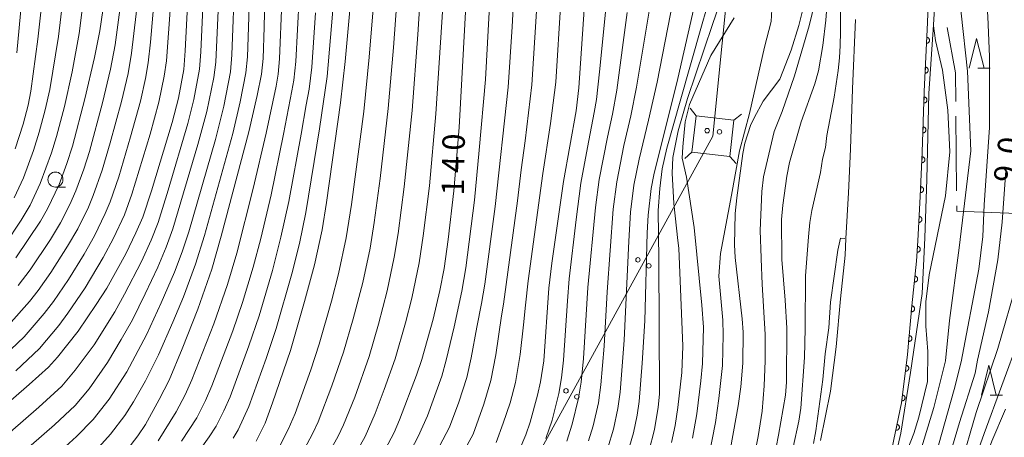
# Model space of a CAD drawing. Units: millimetres. Extents: x -72000 to -70000, y 27000 to 28501.
# Drawn here: x -71674 to -71509, y 27237 to 27306 of the extents above; entities that cross this region are included whole.
import ezdxf

# ---------------------------------------------------------------- set-up
doc = ezdxf.new("R2010")
doc.units = ezdxf.units.MM
for name, color, linetype, lineweight in [('110600_大字・町・丁目界', 7, 'Continuous', 20), ('210100_道路縁（街区線）', 7, 'Continuous', 15), ('423500_高塔', 7, 'Continuous', 15), ('426500_送電線', 7, 'Continuous', 9), ('611000_被覆(直)', 7, 'Continuous', 20), ('611012_被覆(下)', 7, 'Continuous', 9), ('633100_広葉樹林', 7, 'Continuous', 9), ('633200_針葉樹林', 7, 'Continuous', 9), ('710100_等高線（計曲線）', 7, 'Continuous', 20), ('710107_等高線（計曲線）（注記）', 7, 'Continuous', 20), ('710200_等高線（主曲線）', 7, 'Continuous', 9)]:
    doc.layers.add(name, color=color, linetype=linetype, lineweight=lineweight)
doc.styles.add('Style-WORKING', font='txt')

msp = doc.modelspace()

# ---------------------------------------------------------------- linework, layer by layer
at = {"layer": '110600_大字・町・丁目界'}
msp.add_line((-71517.175, 27277.814), (-71517.296, 27290.313), dxfattribs=at)
at = {"layer": '110600_大字・町・丁目界', "flags": 128}
for points in [[(-71517.321, 27292.813), (-71517.367, 27297.564), (-71518.753, 27305.188)], [(-71505.524, 27273.996), (-71517.142, 27274.44), (-71517.151, 27275.314)]]:
    msp.add_lwpolyline(points, dxfattribs=at)
at = {"layer": '210100_道路縁（街区線）', "linetype": 'Continuous', "flags": 128}
for points in [[(-71506.58, 27408.46), (-71509.94, 27394.01), (-71512.44, 27382.99), (-71514.03, 27375.11), (-71516.26, 27364.95), (-71517.89, 27355.57), (-71518.91, 27348.34), (-71519.97, 27340.17), (-71521.03, 27332.1), (-71521.44, 27321.62), (-71521.47, 27321.08), (-71522.07, 27306), (-71522.58, 27294.45), (-71522.92, 27284.33), (-71523.25, 27276.87), (-71523.67, 27269.5), (-71523.87, 27266.09), (-71524.66, 27258.62), (-71525.39, 27250.47), (-71526.4, 27242.37), (-71528.21, 27233.57)], [(-71539.95, 27236.06), (-71538.25, 27244.33), (-71537.33, 27251.76), (-71536.6, 27259.79), (-71535.83, 27267.06), (-71535.67, 27269.87), (-71535.23, 27277.48), (-71534.91, 27284.8), (-71534.57, 27294.92), (-71534.06, 27306.51)]]:
    msp.add_lwpolyline(points, dxfattribs=at)
at = {"layer": '423500_高塔', "flags": 128}
for points in [[(-71560.74, 27290.39), (-71561.73, 27291.65)], [(-71554.41, 27289.66), (-71560.74, 27290.39), (-71561.45, 27284.31), (-71555.12, 27283.58), (-71554.41, 27289.66)], [(-71554.41, 27289.66), (-71553.16, 27290.65)], [(-71561.45, 27284.31), (-71562.64, 27283.24)], [(-71555.12, 27283.58), (-71554.05, 27282.39)]]:
    msp.add_lwpolyline(points, dxfattribs=at)
at = {"layer": '426500_送電線', "flags": 128}
msp.add_lwpolyline([(-71514.75, 27773.36), (-71521.68, 27703.53), (-71535.15, 27559.22), (-71545.62, 27409.87), (-71557.93, 27286.99), (-71635.49, 27145.5), (-71687.98, 27050.27), (-71704.26, 27000)], dxfattribs=at)
at = {"layer": '426500_送電線'}
for centre in [(-71558.878, 27287.913), (-71556.819, 27287.702), (-71570.459, 27266.288), (-71568.646, 27265.288), (-71582.476, 27244.365), (-71580.663, 27243.366)]:
    msp.add_circle(centre, 0.375, dxfattribs=at)
at = {"layer": '611000_被覆(直)', "linetype": 'Continuous', "flags": 128}
msp.add_lwpolyline([(-71528.21, 27233.57), (-71526.4, 27242.37), (-71525.39, 27250.47), (-71524.66, 27258.62), (-71523.87, 27266.09), (-71523.67, 27269.5), (-71523.25, 27276.87), (-71522.92, 27284.33), (-71522.58, 27294.45), (-71522.07, 27306), (-71521.47, 27321.08), (-71521.44, 27321.62), (-71521.03, 27332.1), (-71519.97, 27340.17), (-71518.91, 27348.34), (-71517.89, 27355.57), (-71516.26, 27364.95), (-71514.03, 27375.11), (-71512.44, 27382.99), (-71509.94, 27394.01), (-71506.58, 27408.46)], dxfattribs=at)
for points in [[(-71522.179192, 27303.527115), (-71522.223305, 27302.528088), (-71522.17926, 27302.528145), (-71522.136037, 27302.532243), (-71522.093681, 27302.539381), (-71522.051148, 27302.550516), (-71522.010437, 27302.565735), (-71521.970593, 27302.583995), (-71521.932614, 27302.60534), (-71521.897456, 27302.630814), (-71521.863209, 27302.65833), (-71521.832782, 27302.690019), (-71521.804308, 27302.722795), (-71521.779698, 27302.758744), (-71521.757998, 27302.796824), (-71521.73925, 27302.836035), (-71521.724409, 27302.877421), (-71521.713566, 27302.918983), (-71521.705674, 27302.961676), (-71521.701735, 27303.005545), (-71521.701793, 27303.049591), (-71521.70589, 27303.092813), (-71521.713028, 27303.13517), (-71521.724163, 27303.177702), (-71521.739382, 27303.218413), (-71521.757642, 27303.258257), (-71521.778987, 27303.296236), (-71521.804461, 27303.331394), (-71521.831977, 27303.365641), (-71521.863666, 27303.396069), (-71521.896442, 27303.424542), (-71521.932391, 27303.449152), (-71521.970471, 27303.470853), (-71522.009682, 27303.489601), (-71522.051068, 27303.504441), (-71522.09263, 27303.515285), (-71522.135323, 27303.523176)], [(-71522.399757, 27298.531982), (-71522.443869, 27297.532956), (-71522.399824, 27297.533013), (-71522.356601, 27297.53711), (-71522.314245, 27297.544249), (-71522.271713, 27297.555383), (-71522.231002, 27297.570602), (-71522.191157, 27297.588862), (-71522.153179, 27297.610208), (-71522.118021, 27297.635682), (-71522.083774, 27297.663198), (-71522.053346, 27297.694886), (-71522.024873, 27297.727662), (-71522.000263, 27297.763611), (-71521.978562, 27297.801691), (-71521.959814, 27297.840902), (-71521.944974, 27297.882288), (-71521.93413, 27297.92385), (-71521.926239, 27297.966544), (-71521.9223, 27298.010412), (-71521.922357, 27298.054458), (-71521.926454, 27298.097681), (-71521.933593, 27298.140037), (-71521.944727, 27298.182569), (-71521.959946, 27298.22328), (-71521.978206, 27298.263125), (-71521.999552, 27298.301103), (-71522.025026, 27298.336261), (-71522.052542, 27298.370508), (-71522.08423, 27298.400936), (-71522.117006, 27298.429409), (-71522.152956, 27298.454019), (-71522.191035, 27298.47572), (-71522.230246, 27298.494468), (-71522.271632, 27298.509308), (-71522.313194, 27298.520152), (-71522.355888, 27298.528043)], [(-71522.610692, 27293.536475), (-71522.644269, 27292.537039), (-71522.600227, 27292.53756), (-71522.55705, 27292.542113), (-71522.514771, 27292.549698), (-71522.472359, 27292.56128), (-71522.43181, 27292.576928), (-71522.392161, 27292.595607), (-71522.354409, 27292.617351), (-71522.319522, 27292.643194), (-71522.285567, 27292.67107), (-71522.255475, 27292.703078), (-71522.227349, 27292.736152), (-71522.203119, 27292.772359), (-71522.181821, 27292.810665), (-71522.163487, 27292.850072), (-71522.149084, 27292.891612), (-71522.138679, 27292.933286), (-71522.131239, 27292.97606), (-71522.127762, 27293.019968), (-71522.128284, 27293.06401), (-71522.132837, 27293.107188), (-71522.140421, 27293.149466), (-71522.152004, 27293.191879), (-71522.167651, 27293.232427), (-71522.18633, 27293.272077), (-71522.208075, 27293.309828), (-71522.233918, 27293.344716), (-71522.261794, 27293.378671), (-71522.293801, 27293.408763), (-71522.326875, 27293.436889), (-71522.363082, 27293.461118), (-71522.401389, 27293.482417), (-71522.440795, 27293.50075), (-71522.482335, 27293.515153), (-71522.524009, 27293.525558), (-71522.566784, 27293.532999)], [(-71522.778581, 27288.539295), (-71522.812159, 27287.539858), (-71522.768117, 27287.54038), (-71522.724939, 27287.544933), (-71522.682661, 27287.552517), (-71522.640248, 27287.5641), (-71522.5997, 27287.579747), (-71522.56005, 27287.598426), (-71522.522299, 27287.620171), (-71522.487411, 27287.646014), (-71522.453456, 27287.67389), (-71522.423364, 27287.705897), (-71522.395238, 27287.738971), (-71522.371009, 27287.775178), (-71522.34971, 27287.813485), (-71522.331377, 27287.852891), (-71522.316974, 27287.894431), (-71522.306569, 27287.936105), (-71522.299128, 27287.97888), (-71522.295652, 27288.022788), (-71522.296173, 27288.06683), (-71522.300726, 27288.110007), (-71522.308311, 27288.152286), (-71522.319893, 27288.194698), (-71522.33554, 27288.235247), (-71522.35422, 27288.274896), (-71522.375964, 27288.312648), (-71522.401807, 27288.347535), (-71522.429683, 27288.38149), (-71522.461691, 27288.411582), (-71522.494765, 27288.439708), (-71522.530972, 27288.463938), (-71522.569278, 27288.485236), (-71522.608685, 27288.50357), (-71522.650225, 27288.517973), (-71522.691899, 27288.528378), (-71522.734673, 27288.535818)], [(-71522.954838, 27283.54244), (-71522.999031, 27282.543417), (-71522.954986, 27282.54347), (-71522.911763, 27282.547564), (-71522.869406, 27282.554699), (-71522.826872, 27282.56583), (-71522.78616, 27282.581046), (-71522.746314, 27282.599303), (-71522.708334, 27282.620645), (-71522.673174, 27282.646116), (-71522.638925, 27282.67363), (-71522.608495, 27282.705316), (-71522.580019, 27282.73809), (-71522.555406, 27282.774037), (-71522.533702, 27282.812115), (-71522.514951, 27282.851325), (-71522.500108, 27282.892709), (-71522.48926, 27282.93427), (-71522.481366, 27282.976963), (-71522.477423, 27283.020832), (-71522.477477, 27283.064877), (-71522.481571, 27283.1081), (-71522.488706, 27283.150457), (-71522.499837, 27283.192991), (-71522.515053, 27283.233703), (-71522.53331, 27283.273548), (-71522.554652, 27283.311529), (-71522.580123, 27283.346689), (-71522.607636, 27283.380938), (-71522.639323, 27283.411368), (-71522.672096, 27283.439844), (-71522.708044, 27283.464457), (-71522.746122, 27283.486161), (-71522.785331, 27283.504912), (-71522.826716, 27283.519755), (-71522.868277, 27283.530603), (-71522.91097, 27283.538497)], [(-71523.175802, 27278.547325), (-71523.219995, 27277.548302), (-71523.175949, 27277.548355), (-71523.132726, 27277.552449), (-71523.090369, 27277.559584), (-71523.047836, 27277.570715), (-71523.007124, 27277.585931), (-71522.967278, 27277.604188), (-71522.929298, 27277.62553), (-71522.894138, 27277.651001), (-71522.859888, 27277.678515), (-71522.829458, 27277.710201), (-71522.800982, 27277.742974), (-71522.77637, 27277.778922), (-71522.754666, 27277.817), (-71522.735914, 27277.85621), (-71522.721071, 27277.897594), (-71522.710224, 27277.939155), (-71522.702329, 27277.981848), (-71522.698387, 27278.025717), (-71522.69844, 27278.069762), (-71522.702534, 27278.112985), (-71522.709669, 27278.155342), (-71522.720801, 27278.197875), (-71522.736016, 27278.238588), (-71522.754273, 27278.278433), (-71522.775616, 27278.316414), (-71522.801087, 27278.351574), (-71522.8286, 27278.385823), (-71522.860286, 27278.416253), (-71522.89306, 27278.444729), (-71522.929007, 27278.469342), (-71522.967085, 27278.491046), (-71523.006295, 27278.509797), (-71523.047679, 27278.52464), (-71523.089241, 27278.535488), (-71523.131933, 27278.543382)], [(-71523.438952, 27273.554344), (-71523.495847, 27272.555964), (-71523.451805, 27272.555458), (-71523.408533, 27272.559001), (-71523.366089, 27272.565597), (-71523.323417, 27272.576187), (-71523.282515, 27272.590883), (-71523.24244, 27272.608632), (-71523.204192, 27272.62949), (-71523.168711, 27272.654511), (-71523.134114, 27272.681587), (-71523.103283, 27272.712883), (-71523.074393, 27272.745292), (-71523.049325, 27272.780924), (-71523.027138, 27272.818723), (-71523.00789, 27272.857691), (-71522.992522, 27272.898883), (-71522.981146, 27272.940303), (-71522.97271, 27272.982892), (-71522.96821, 27273.026707), (-71522.967703, 27273.070749), (-71522.971247, 27273.114021), (-71522.977842, 27273.156465), (-71522.988432, 27273.199137), (-71523.003128, 27273.240039), (-71523.020877, 27273.280114), (-71523.041735, 27273.318362), (-71523.066757, 27273.353843), (-71523.093832, 27273.38844), (-71523.125129, 27273.419271), (-71523.157537, 27273.448161), (-71523.193169, 27273.473229), (-71523.230968, 27273.495416), (-71523.269936, 27273.514664), (-71523.311128, 27273.530032), (-71523.352548, 27273.541408), (-71523.395137, 27273.549844)], [(-71523.724983, 27268.562534), (-71523.783534, 27267.564249), (-71523.739492, 27267.56367), (-71523.696215, 27267.567142), (-71523.65376, 27267.573667), (-71523.611071, 27267.584186), (-71523.570144, 27267.598814), (-71523.53004, 27267.616497), (-71523.491757, 27267.637291), (-71523.456234, 27267.662254), (-71523.421593, 27267.689272), (-71523.39071, 27267.720517), (-71523.361766, 27267.752878), (-71523.336639, 27267.788468), (-71523.31439, 27267.82623), (-71523.295077, 27267.865166), (-71523.27964, 27267.906333), (-71523.268197, 27267.947734), (-71523.259689, 27267.990309), (-71523.255116, 27268.034116), (-71523.254537, 27268.078158), (-71523.258009, 27268.121435), (-71523.264534, 27268.16389), (-71523.275053, 27268.206579), (-71523.289682, 27268.247506), (-71523.307364, 27268.28761), (-71523.328158, 27268.325893), (-71523.353121, 27268.361416), (-71523.380139, 27268.396057), (-71523.411384, 27268.42694), (-71523.443745, 27268.455884), (-71523.479335, 27268.481011), (-71523.517097, 27268.50326), (-71523.556033, 27268.522573), (-71523.5972, 27268.53801), (-71523.638601, 27268.549453), (-71523.681176, 27268.557961)], [(-71524.135366, 27263.580776), (-71524.240536, 27262.586321), (-71524.19657, 27262.583683), (-71524.153177, 27262.585127), (-71524.110464, 27262.58966), (-71524.06733, 27262.598171), (-71524.025763, 27262.61087), (-71523.984876, 27262.626657), (-71523.945663, 27262.645639), (-71523.909012, 27262.668913), (-71523.873145, 27262.694282), (-71523.840835, 27262.724049), (-71523.810409, 27262.755021), (-71523.783645, 27262.789396), (-71523.759654, 27262.826077), (-71523.738542, 27262.864067), (-71523.721197, 27262.904467), (-71523.70783, 27262.945288), (-71523.697341, 27262.987418), (-71523.690724, 27263.030964), (-71523.688086, 27263.07493), (-71523.68953, 27263.118323), (-71523.694063, 27263.161036), (-71523.702574, 27263.20417), (-71523.715273, 27263.245737), (-71523.73106, 27263.286624), (-71523.750041, 27263.325837), (-71523.773316, 27263.362488), (-71523.798684, 27263.398355), (-71523.828451, 27263.430665), (-71523.859423, 27263.461091), (-71523.893799, 27263.487855), (-71523.93048, 27263.511846), (-71523.96847, 27263.532958), (-71524.00887, 27263.550303), (-71524.04969, 27263.56367), (-71524.091821, 27263.574159)], [(-71524.661031, 27258.608486), (-71524.750245, 27257.612474), (-71524.706242, 27257.61054), (-71524.662878, 27257.61268), (-71524.620242, 27257.617898), (-71524.57725, 27257.627099), (-71524.535893, 27257.640462), (-71524.495264, 27257.656903), (-71524.45636, 27257.676511), (-71524.420087, 27257.70037), (-71524.384631, 27257.72631), (-71524.352803, 27257.756591), (-71524.322877, 27257.788047), (-71524.296668, 27257.822848), (-71524.273268, 27257.859908), (-71524.252768, 27257.898232), (-71524.236072, 27257.938904), (-71524.223361, 27257.979934), (-71524.213549, 27258.022227), (-71524.207632, 27258.065873), (-71524.205698, 27258.109876), (-71524.207838, 27258.15324), (-71524.213055, 27258.195876), (-71524.222257, 27258.238868), (-71524.23562, 27258.280225), (-71524.252061, 27258.320854), (-71524.271669, 27258.359758), (-71524.295528, 27258.396031), (-71524.321468, 27258.431487), (-71524.351749, 27258.463315), (-71524.383205, 27258.493241), (-71524.418005, 27258.51945), (-71524.455066, 27258.54285), (-71524.49339, 27258.563351), (-71524.534062, 27258.580046), (-71524.575092, 27258.592757), (-71524.617385, 27258.602569)], [(-71525.107098, 27253.628424), (-71525.196312, 27252.632411), (-71525.152309, 27252.630478), (-71525.108945, 27252.632618), (-71525.066309, 27252.637835), (-71525.023317, 27252.647036), (-71524.98196, 27252.6604), (-71524.941331, 27252.676841), (-71524.902427, 27252.696448), (-71524.866154, 27252.720307), (-71524.830698, 27252.746247), (-71524.79887, 27252.776529), (-71524.768944, 27252.807984), (-71524.742735, 27252.842785), (-71524.719335, 27252.879845), (-71524.698835, 27252.918169), (-71524.682139, 27252.958842), (-71524.669428, 27252.999871), (-71524.659616, 27253.042165), (-71524.653699, 27253.085811), (-71524.651765, 27253.129814), (-71524.653905, 27253.173178), (-71524.659122, 27253.215813), (-71524.668324, 27253.258805), (-71524.681687, 27253.300162), (-71524.698128, 27253.340791), (-71524.717736, 27253.379696), (-71524.741595, 27253.415969), (-71524.767535, 27253.451424), (-71524.797816, 27253.483253), (-71524.829272, 27253.513178), (-71524.864072, 27253.539388), (-71524.901133, 27253.562787), (-71524.939457, 27253.583288), (-71524.980129, 27253.599983), (-71525.021159, 27253.612694), (-71525.063452, 27253.622506)], [(-71525.6163, 27248.655123), (-71525.740033, 27247.662807), (-71525.696123, 27247.659347), (-71525.652711, 27247.659981), (-71525.609921, 27247.663715), (-71525.566635, 27247.671418), (-71525.524839, 27247.683338), (-71525.483664, 27247.698359), (-71525.444102, 27247.716604), (-71525.407023, 27247.73919), (-71525.370688, 27247.763884), (-71525.337828, 27247.793042), (-71525.306828, 27247.82344), (-71525.279427, 27247.857309), (-71525.254755, 27247.893535), (-71525.232936, 27247.931124), (-71525.214839, 27247.971193), (-71525.200712, 27248.011757), (-71525.189437, 27248.053684), (-71525.182008, 27248.097098), (-71525.178549, 27248.141008), (-71525.179182, 27248.18442), (-71525.182916, 27248.22721), (-71525.190619, 27248.270496), (-71525.202539, 27248.312292), (-71525.21756, 27248.353467), (-71525.235805, 27248.393029), (-71525.258391, 27248.430108), (-71525.283085, 27248.466443), (-71525.312243, 27248.499303), (-71525.342641, 27248.530303), (-71525.376511, 27248.557704), (-71525.412736, 27248.582376), (-71525.450326, 27248.604195), (-71525.490394, 27248.622292), (-71525.530958, 27248.636419), (-71525.572885, 27248.647694)], [(-71526.234965, 27243.693545), (-71526.358699, 27242.701229), (-71526.314789, 27242.69777), (-71526.271377, 27242.698403), (-71526.228586, 27242.702137), (-71526.185301, 27242.709841), (-71526.143505, 27242.721761), (-71526.10233, 27242.736781), (-71526.062768, 27242.755026), (-71526.025688, 27242.777612), (-71525.989354, 27242.802306), (-71525.956493, 27242.831464), (-71525.925494, 27242.861862), (-71525.898093, 27242.895732), (-71525.873421, 27242.931957), (-71525.851602, 27242.969547), (-71525.833505, 27243.009615), (-71525.819378, 27243.050179), (-71525.808103, 27243.092106), (-71525.800674, 27243.135521), (-71525.797215, 27243.17943), (-71525.797848, 27243.222842), (-71525.801582, 27243.265633), (-71525.809285, 27243.308919), (-71525.821205, 27243.350715), (-71525.836226, 27243.39189), (-71525.854471, 27243.431451), (-71525.877057, 27243.468531), (-71525.901751, 27243.504865), (-71525.930909, 27243.537726), (-71525.961307, 27243.568725), (-71525.995177, 27243.596127), (-71526.031402, 27243.620798), (-71526.068991, 27243.642617), (-71526.10906, 27243.660714), (-71526.149624, 27243.674842), (-71526.191551, 27243.686116)], [(-71527.13861, 27238.778967), (-71527.340075, 27237.799471), (-71527.296574, 27237.792566), (-71527.253247, 27237.78978), (-71527.210295, 27237.790134), (-71527.166537, 27237.794406), (-71527.123932, 27237.802998), (-71527.081703, 27237.814731), (-71527.040828, 27237.829806), (-71527.002085, 27237.849402), (-71526.963919, 27237.871159), (-71526.928866, 27237.89764), (-71526.895569, 27237.925503), (-71526.865587, 27237.957111), (-71526.83814, 27237.991282), (-71526.81343, 27238.027037), (-71526.792235, 27238.065557), (-71526.774958, 27238.104882), (-71526.760418, 27238.145792), (-71526.749595, 27238.188487), (-71526.742689, 27238.231988), (-71526.739903, 27238.275315), (-71526.740257, 27238.318267), (-71526.744529, 27238.362025), (-71526.753122, 27238.404629), (-71526.764855, 27238.446859), (-71526.779929, 27238.487734), (-71526.799525, 27238.526476), (-71526.821282, 27238.564642), (-71526.847763, 27238.599696), (-71526.875627, 27238.632992), (-71526.907234, 27238.662975), (-71526.941405, 27238.690422), (-71526.97716, 27238.715132), (-71527.01568, 27238.736327), (-71527.055006, 27238.753604), (-71527.095915, 27238.768144)]]:
    msp.add_lwpolyline(points, close=True, dxfattribs=at)
at = {"layer": '611012_被覆(下)', "linetype": 'Continuous', "flags": 128}
msp.add_lwpolyline([(-71505.92, 27408), (-71510.21, 27387.44), (-71512.41, 27377.52), (-71514.98, 27365.02), (-71517, 27355.77), (-71518.34, 27346.42), (-71519.79, 27335.32), (-71520.22, 27325.01), (-71520.65, 27311.97), (-71521.06, 27305.63), (-71521.82, 27294.1), (-71522.13, 27279.75), (-71522.49, 27269.95), (-71522.93, 27260.66), (-71524.9, 27247.47), (-71526.49, 27237.27), (-71528.62, 27228.12)], dxfattribs=at)
at = {"layer": '633100_広葉樹林'}
msp.add_line((-71667.85, 27278.48), (-71666.183, 27278.48), dxfattribs=at)
msp.add_circle((-71667.85, 27279.73), 1.249875, dxfattribs=at)
at = {"layer": '633200_針葉樹林'}
for p, q in [((-71513.628, 27298.344), (-71511.544, 27298.344)), ((-71511.582, 27243.65), (-71509.498, 27243.65))]:
    msp.add_line(p, q, dxfattribs=at)
at = {"layer": '633200_針葉樹林', "flags": 128}
for points in [[(-71515.086, 27298.344), (-71513.836, 27303.344), (-71512.586, 27298.344)], [(-71513.04, 27243.65), (-71511.79, 27248.65), (-71510.54, 27243.65)]]:
    msp.add_lwpolyline(points, dxfattribs=at)
at = {"layer": '710100_等高線（計曲線）', "linetype": 'Continuous', "flags": 128}
for points, elevation in [([(-71550.02, 27426.05), (-71552.63, 27395.31), (-71553.41, 27387.99), (-71557.49, 27354.15), (-71557.9, 27349.81), (-71558.44, 27341.23), (-71558.59, 27337.21), (-71558.81, 27326.61), (-71559.1, 27322.82), (-71559.81, 27315.6), (-71560.2, 27312.98), (-71561.08, 27308.6), (-71563.79, 27296.61), (-71567.8, 27280.49), (-71568.23, 27278.23), (-71568.77, 27273.79), (-71568.92, 27270.84), (-71569.29, 27256.11), (-71569.75, 27249.01), (-71570.26, 27242.58), (-71570.58, 27240.33), (-71571.18, 27237.36), (-71572.25, 27233.72)], 120), ([(-71598.24, 27327.14), (-71600.36, 27288.42), (-71601.24, 27277.82), (-71602.17, 27269.67), (-71602.84, 27264.86), (-71603.6, 27261.14), (-71604.7, 27256.37), (-71606.6, 27249.64), (-71607.47, 27247), (-71610.3, 27239.51), (-71611.21, 27237.43), (-71612.7, 27234.58)], 140), ([(-71634.29, 27235.95), (-71632.8, 27238.99), (-71631.54, 27242.35), (-71628.55, 27251.13), (-71626.19, 27259.34), (-71624.55, 27265.45), (-71623.27, 27271.34), (-71622.53, 27275.9), (-71620.19, 27292.55), (-71619.41, 27299.48), (-71617.72, 27317.9)], 150), ([(-71677.99, 27240.49), (-71672.25, 27245.43), (-71669.03, 27248.34), (-71667.53, 27250), (-71664.07, 27254.35), (-71661.03, 27258.8), (-71659.28, 27261.58), (-71656.07, 27267.32), (-71654.39, 27270.8), (-71653.26, 27273.42), (-71651.8, 27277.83), (-71648.31, 27289.29), (-71647.27, 27293.36), (-71646.41, 27298.14), (-71646.15, 27301.26), (-71645.39, 27316.42)], 170), ([(-71674.45, 27266.65), (-71670.33, 27272.74), (-71669.16, 27274.82), (-71667.25, 27278.89), (-71665.93, 27282.42), (-71664.99, 27285.32), (-71662.96, 27293.23), (-71661.3, 27300.14), (-71660.42, 27304.63), (-71659.23, 27312.99)], 180), ([(-71655.89, 27234.46), (-71654.09, 27236.83), (-71652.78, 27238.76), (-71650.49, 27242.95), (-71648.86, 27246.18), (-71646.66, 27251.39), (-71644.04, 27258.02), (-71641.73, 27264.74), (-71640.15, 27270.25), (-71635.49, 27287.73), (-71634.11, 27293.78), (-71633.41, 27297.35), (-71633.14, 27299.98), (-71632.98, 27305.2), (-71632.78, 27312.41)], 160), ([(-71579.29, 27310.68), (-71580.35, 27295.07), (-71580.81, 27291.25), (-71582.9, 27279.39), (-71584.87, 27265.74), (-71585.33, 27261.57), (-71586.22, 27249.39), (-71586.73, 27245.87), (-71587.24, 27243.64), (-71588.47, 27239.13), (-71589.23, 27237.03), (-71590.31, 27234.41)], 130), ([(-71555.36, 27232.55), (-71553.72, 27241.84), (-71553.26, 27245.07), (-71552.94, 27249.03), (-71552.88, 27254.18), (-71553.03, 27256.44), (-71554.18, 27266.69), (-71554.29, 27268.83), (-71554.19, 27274.02), (-71553.95, 27276.67), (-71552.94, 27284.08), (-71552.57, 27285.8), (-71551.61, 27288.75), (-71551.02, 27290.03), (-71549.5, 27292.82), (-71546.76, 27296.53), (-71544.83, 27301.36), (-71543.53, 27305.48), (-71543, 27307.74)], 110), ([(-71558.15, 27136.91), (-71556.52, 27140.85), (-71555.26, 27144.86), (-71552.64, 27151.03), (-71548.2, 27163.02), (-71546.4, 27167.12), (-71545.48, 27169.18), (-71543.28, 27173.07), (-71542.35, 27175.05), (-71541.14, 27176.98), (-71537.53, 27182.11), (-71533.24, 27189.23), (-71529.86, 27197.08), (-71528.51, 27201.24), (-71525.41, 27211.07), (-71522, 27221.16), (-71516.68, 27239.1), (-71514.06, 27247.36), (-71513.67, 27249.52), (-71511.82, 27257.57), (-71510.3, 27266.32), (-71509.58, 27272.61), (-71508.94, 27281.26)], 90)]:
    msp.add_lwpolyline(points, dxfattribs=dict(at, elevation=elevation))
at = {"layer": '710200_等高線（主曲線）', "linetype": 'Continuous', "flags": 128}
for points, elevation in [([(-71552.99, 27425.36), (-71554, 27410.89), (-71554.53, 27403.16), (-71555.4, 27393.46), (-71556.15, 27386.5), (-71557.67, 27374.61), (-71560.76, 27351.91), (-71561.06, 27348.93), (-71561.7, 27342.75), (-71562.05, 27338.39), (-71562.85, 27324.96), (-71563.82, 27314.26), (-71564.56, 27309.78), (-71567.24, 27296.04), (-71568.68, 27289.64), (-71570.23, 27283.16), (-71571.12, 27278.78), (-71571.69, 27274.28), (-71571.97, 27269.4), (-71572.77, 27252.87), (-71573.43, 27244.17), (-71573.82, 27241.43), (-71574.56, 27237.95), (-71575.5, 27234.85)], 122), ([(-71642.95, 27416.23), (-71644.22, 27412), (-71645.59, 27408.16), (-71647.36, 27403.96), (-71648, 27402.62), (-71650.07, 27397.62), (-71653.06, 27389.93), (-71657.35, 27377.55), (-71659.3, 27371.69), (-71660.46, 27367.6), (-71662.98, 27357.6), (-71664.95, 27348.84), (-71666.21, 27342.97), (-71667.51, 27335.57), (-71668.19, 27330.48), (-71668.97, 27321.8), (-71669.62, 27313.81), (-71670.77, 27303.22), (-71671.97, 27294.5), (-71672.42, 27292.19), (-71673.27, 27288.97), (-71674.57, 27284.86)], 186), ([(-71646.27, 27415.91), (-71647.89, 27411.32), (-71649.75, 27406.63), (-71651.2, 27403.17), (-71655.1, 27392.98), (-71658.12, 27384.57), (-71662.18, 27372.87), (-71663.39, 27368.78), (-71665.51, 27360.58), (-71667.39, 27352.82), (-71669.54, 27343.15), (-71671.03, 27334.87), (-71671.65, 27330.51), (-71672.42, 27322.58), (-71673.29, 27311.74), (-71674.32, 27300.91)], 188), ([(-71568.63, 27234.2), (-71567.7, 27237.9), (-71567.07, 27241.62), (-71566.84, 27243.84), (-71566.95, 27266.39), (-71567.09, 27274.55), (-71566.82, 27278.24), (-71566.43, 27281.53), (-71565.64, 27284.96), (-71563.39, 27292.86), (-71559.84, 27305.37), (-71557.32, 27314.14), (-71556.51, 27318.87), (-71556.5, 27318.97), (-71555.83, 27326.58), (-71555.51, 27333.71), (-71555.09, 27343.15), (-71554.45, 27353.15), (-71553.49, 27361.65), (-71552.09, 27382.16), (-71551.49, 27388.2), (-71550.36, 27402.51), (-71549.85, 27415.41)], 118), ([(-71640.27, 27414.26), (-71641.45, 27410.05), (-71642.26, 27407.65), (-71644.23, 27402.94), (-71645.23, 27401.02), (-71646.8, 27397.51), (-71649.71, 27390.36), (-71651.25, 27386.06), (-71656.08, 27371.66), (-71657.39, 27366.96), (-71659.92, 27356.65), (-71662.89, 27342.79), (-71663.96, 27336.54), (-71664.52, 27332.36), (-71665.04, 27327.04), (-71665.84, 27316.79), (-71666.38, 27311.71), (-71667.35, 27303.69), (-71668.81, 27294.82), (-71669.55, 27291.38), (-71670.55, 27287.67), (-71671.5, 27284.61), (-71673.19, 27280.01), (-71674.75, 27276.65)], 184), ([(-71523.22, 27234.29), (-71520.98, 27241.61), (-71519.04, 27249.42), (-71518.37, 27256.15), (-71516.76, 27268.28), (-71514.77, 27284.51), (-71515.37, 27297.84), (-71516.39, 27307.54), (-71517.42, 27317.95), (-71517.79, 27325.85), (-71517.93, 27334.24), (-71518.03, 27337.36), (-71518.13, 27340.32), (-71518.03, 27342.6), (-71516.86, 27352.21), (-71515.81, 27356.81), (-71513.99, 27364.01), (-71511.36, 27373.86), (-71507.99, 27387.77)], 94), ([(-71521.23, 27231.74), (-71517.57, 27244.58), (-71516.41, 27249.22), (-71513.45, 27264.73), (-71512.79, 27270.19), (-71512.56, 27275.52), (-71511.65, 27288.43), (-71511.7, 27300.3), (-71511.95, 27306.95), (-71512.53, 27315.14), (-71514, 27325.1), (-71515.31, 27333.07), (-71515.78, 27335.58), (-71516.07, 27338.84), (-71516.23, 27345.74), (-71516.12, 27348.17), (-71515.8, 27350.48), (-71514, 27358.07), (-71513.1, 27360.94), (-71511.32, 27366.43), (-71508.86, 27374.66)], 92), ([(-71533.71, 27336.71), (-71533.73, 27336.51), (-71534.77, 27333.03), (-71535.58, 27327.97), (-71536.45, 27319.48), (-71536.58, 27317.35), (-71536.58, 27304.44), (-71536.62, 27302.16), (-71536.77, 27300.08), (-71536.99, 27297.98), (-71537.65, 27293.53), (-71538.85, 27287.08), (-71539.12, 27285.09), (-71539.61, 27283.13), (-71539.93, 27280.91), (-71541.36, 27274.54), (-71541.69, 27272.54), (-71541.96, 27270.14), (-71542.42, 27263.61), (-71542.48, 27254.8), (-71542.63, 27249.97), (-71543.24, 27241.46), (-71543.58, 27239.32), (-71544.48, 27234.97)], 104), ([(-71594.41, 27325.17), (-71595.96, 27296.44), (-71596.99, 27284.64), (-71597.78, 27276.3), (-71599.25, 27264.94), (-71599.92, 27261.07), (-71601.21, 27255.09), (-71602.52, 27249.49), (-71603.26, 27246.81), (-71605.62, 27240.2), (-71607.2, 27236.72), (-71608.97, 27233.33)], 138), ([(-71623.53, 27231.51), (-71620.57, 27236.8), (-71619.69, 27238.71), (-71617.82, 27243.3), (-71615.42, 27250.11), (-71613.85, 27255.54), (-71612.37, 27261.09), (-71611.19, 27266.73), (-71610.56, 27270.69), (-71609.54, 27278.52), (-71608.22, 27291.26), (-71607.26, 27304.01), (-71606.07, 27322.34)], 144), ([(-71590.62, 27322.55), (-71591.51, 27305.29), (-71592.14, 27295.19), (-71594.32, 27275.2), (-71596.07, 27262.22), (-71596.63, 27258.98), (-71597.37, 27255.04), (-71598.35, 27249.87), (-71599.08, 27246.63), (-71600.43, 27242.49), (-71601.99, 27238.28), (-71604.68, 27233.11)], 136), ([(-71627.06, 27233.1), (-71624.88, 27237.16), (-71623.94, 27239.19), (-71621.62, 27245.19), (-71619.68, 27250.86), (-71618.06, 27256.43), (-71616.44, 27262.48), (-71615.23, 27268.26), (-71614.54, 27272.55), (-71613.57, 27279.91), (-71612.22, 27291.63), (-71611.33, 27301.84), (-71610.03, 27319.44)], 146), ([(-71650.68, 27317.59), (-71651.95, 27302.73), (-71652.35, 27299.26), (-71652.82, 27296.62), (-71653.65, 27292.82), (-71655.28, 27286.89), (-71657.28, 27280.2), (-71658.72, 27275.99), (-71659.53, 27274.03), (-71661.35, 27270.29), (-71663.06, 27267.27), (-71665.69, 27262.98), (-71668.2, 27259.35), (-71669.74, 27257.32), (-71673.11, 27253.4), (-71677.6, 27249.18)], 174), ([(-71630.67, 27234.52), (-71628.93, 27237.91), (-71627.79, 27240.6), (-71625.14, 27247.9), (-71623.75, 27252.21), (-71621.71, 27259.4), (-71620.5, 27263.94), (-71619.22, 27269.95), (-71618.35, 27275.58), (-71616.31, 27291.11), (-71615.39, 27300.23), (-71613.89, 27318.37)], 148), ([(-71675.42, 27237.48), (-71670.62, 27241.63), (-71666.81, 27245.14), (-71664.53, 27247.81), (-71661.38, 27252.1), (-71657.95, 27257.59), (-71656.3, 27260.54), (-71653.48, 27266.04), (-71651.87, 27269.61), (-71650.7, 27272.55), (-71649, 27277.95), (-71645.7, 27289.12), (-71644.71, 27293.13), (-71643.79, 27298.2), (-71643.54, 27301.07), (-71642.86, 27315.98)], 168), ([(-71620.75, 27316.59), (-71622.41, 27296.97), (-71623.69, 27288.19), (-71625.98, 27274.21), (-71627.07, 27269), (-71628.31, 27263.94), (-71630.96, 27254.81), (-71632.61, 27249.77), (-71635.51, 27241.78), (-71637.31, 27237.87), (-71638.12, 27236.44)], 152), ([(-71662.54, 27314.76), (-71663.89, 27304.15), (-71665.08, 27297.76), (-71666.34, 27291.94), (-71667.65, 27286.94), (-71668.49, 27284.17), (-71670.4, 27279.05), (-71672.1, 27275.46), (-71673.59, 27272.92), (-71676.33, 27268.8)], 182), ([(-71648.29, 27313.55), (-71649.28, 27299.6), (-71649.66, 27297.02), (-71650.55, 27292.69), (-71652.01, 27287.33), (-71655.08, 27277.3), (-71656.32, 27273.85), (-71658.14, 27269.92), (-71659.86, 27266.7), (-71662.88, 27261.63), (-71665.79, 27257.35), (-71667.3, 27255.31), (-71670.53, 27251.46), (-71674.47, 27247.73)], 172), ([(-71668.01, 27233.4), (-71664.32, 27236.73), (-71661.53, 27239.58), (-71658.86, 27242.99), (-71655.94, 27247.53), (-71652.65, 27253.75), (-71650.15, 27259.08), (-71647.96, 27264.24), (-71646.67, 27267.61), (-71645.53, 27271), (-71641.11, 27286.45), (-71639.72, 27291.99), (-71638.6, 27297.77), (-71638.34, 27300.61), (-71637.84, 27313.8)], 164), ([(-71575.45, 27312.25), (-71576.86, 27297.76), (-71577.41, 27293.11), (-71577.75, 27290.97), (-71578.91, 27285.08), (-71579.98, 27279.12), (-71580.77, 27273.03), (-71581.94, 27263.14), (-71582.22, 27259.41), (-71582.89, 27249.48), (-71583.23, 27246.56), (-71583.68, 27243.93), (-71584.81, 27239.47), (-71585.84, 27236.39)], 128), ([(-71547.34, 27234.96), (-71546.93, 27236.96), (-71545.8, 27243.64), (-71545.62, 27245.85), (-71545.57, 27254.84), (-71545.82, 27259.56), (-71546.41, 27266.34), (-71546.46, 27273.04), (-71546.25, 27275.43), (-71545.56, 27280.29), (-71545.11, 27282.6), (-71543.18, 27289.36), (-71540.89, 27295.72), (-71540.27, 27297.92), (-71539.55, 27302.13), (-71539.02, 27306.41), (-71538.53, 27312.92)], 106), ([(-71653.99, 27310.82), (-71655.13, 27300.87), (-71655.72, 27297.48), (-71656.8, 27292.81), (-71658.68, 27285.85), (-71660.03, 27281.31), (-71661.53, 27277.04), (-71662.35, 27275.1), (-71664.13, 27271.46), (-71665.82, 27268.57), (-71668.62, 27264.18), (-71670.73, 27261.18), (-71672.18, 27259.33), (-71675.68, 27255.36)], 176), ([(-71556.31, 27310.58), (-71558.01, 27305.67), (-71562.19, 27293.29), (-71563.71, 27287.86), (-71564.6, 27283.43), (-71564.72, 27280.78), (-71564.47, 27275.72), (-71563.79, 27269.54), (-71563.64, 27268.25), (-71562.93, 27251.85), (-71563.14, 27247.43), (-71563.76, 27241.61), (-71564.25, 27238.55), (-71564.83, 27235.74)], 116), ([(-71656.99, 27308.96), (-71657.89, 27302.29), (-71658.64, 27298.22), (-71660, 27292.54), (-71662.17, 27284.41), (-71663.11, 27281.48), (-71664.44, 27277.83), (-71665.46, 27275.57), (-71666.98, 27272.51), (-71668.7, 27269.7), (-71672.07, 27264.62), (-71674.06, 27261.98)], 178), ([(-71630.01, 27309.38), (-71630.4, 27299.9), (-71630.64, 27297.37), (-71630.97, 27295.35), (-71632.61, 27287.51), (-71634.77, 27278.24), (-71637.53, 27267.41), (-71639.1, 27262.16), (-71641.35, 27255.57), (-71645.04, 27246.24), (-71646.18, 27243.68), (-71647.65, 27240.89), (-71650.66, 27236.03)], 158), ([(-71627.09, 27310.24), (-71627.67, 27299.5), (-71628.01, 27296.33), (-71628.32, 27294.56), (-71629.72, 27287.3), (-71631.81, 27277.15), (-71633.53, 27269.89), (-71634.79, 27265.08), (-71636.59, 27259.17), (-71638.19, 27254.42), (-71641.69, 27245.23), (-71642.75, 27242.74), (-71644.2, 27239.87), (-71646.77, 27235.94)], 156), ([(-71583.34, 27309.54), (-71584.21, 27296), (-71585.1, 27289.1), (-71586.37, 27280.72), (-71588.81, 27262.78), (-71589.26, 27258.69), (-71589.61, 27255.4), (-71590.16, 27250.47), (-71590.92, 27245.76), (-71591.83, 27242.38), (-71592.99, 27238.94), (-71594.18, 27235.75)], 132), ([(-71550.82, 27234.52), (-71550.36, 27236.71), (-71549.7, 27240.96), (-71549.33, 27245.24), (-71549.18, 27249.42), (-71549.16, 27253.79), (-71549.71, 27262.23), (-71549.85, 27266.46), (-71549.88, 27266.63), (-71550.03, 27271.2), (-71549.73, 27277.74), (-71549.47, 27280.18), (-71547.67, 27287.77), (-71546.36, 27291.1), (-71544.3, 27297.07), (-71541.83, 27305.42), (-71540.81, 27309.58)], 108), ([(-71640.66, 27308.03), (-71641.04, 27299.36), (-71641.37, 27296.83), (-71642.55, 27291.09), (-71644.02, 27285.59), (-71648.2, 27271.49), (-71649.35, 27268.41), (-71650.75, 27265.06), (-71652.83, 27260.58), (-71654.99, 27256.27), (-71656.84, 27252.97), (-71659.13, 27249.09), (-71662.24, 27244.69), (-71664.58, 27241.94), (-71668.02, 27238.68), (-71671.89, 27235.29)], 166), ([(-71661.11, 27234.41), (-71658.62, 27237.14), (-71656.23, 27240.25), (-71654.8, 27242.53), (-71652.77, 27246.07), (-71650.62, 27250.39), (-71648.2, 27255.85), (-71646.44, 27260.13), (-71644.41, 27265.58), (-71642.91, 27270.35), (-71638.2, 27287.42), (-71636.96, 27292.74), (-71636, 27297.56), (-71635.74, 27300.27), (-71635.48, 27308.55)], 162), ([(-71624.36, 27307.64), (-71625, 27298.53), (-71625.45, 27294.83), (-71625.91, 27292.24), (-71626.77, 27287.32), (-71628.83, 27276.08), (-71630.14, 27270.1), (-71631.55, 27264.51), (-71633.8, 27256.93), (-71635.5, 27251.88), (-71638.66, 27243.36), (-71639.7, 27241.02), (-71640.97, 27238.48), (-71642.15, 27236.68), (-71645.1, 27232.55)], 154), ([(-71617.35, 27234.45), (-71616.08, 27236.76), (-71614.37, 27240.59), (-71612.87, 27244.58), (-71611.05, 27249.73), (-71609.33, 27255.73), (-71608.25, 27259.9), (-71607.01, 27265.81), (-71606.35, 27270.29), (-71605.33, 27278.7), (-71604.24, 27290.7), (-71603.09, 27308.62)], 142), ([(-71587.4, 27307.91), (-71588.18, 27295.57), (-71589.34, 27286.2), (-71589.96, 27281.38), (-71590.59, 27276.17), (-71592.93, 27258.9), (-71593.26, 27256.93), (-71594.2, 27250.39), (-71595.03, 27246.08), (-71596.2, 27242.17), (-71598.02, 27237.15), (-71600.65, 27232.32)], 134), ([(-71572.26, 27307.7), (-71573.99, 27294.68), (-71574.7, 27290.65), (-71575.55, 27286.8), (-71576.92, 27279.71), (-71577.54, 27275.07), (-71578.82, 27261.68), (-71579.56, 27249.79), (-71579.95, 27245.83), (-71580.38, 27243.15), (-71581.43, 27238.81), (-71582.36, 27235.96)], 126), ([(-71568.53, 27308.22), (-71570.68, 27295.19), (-71571.63, 27290.37), (-71572.79, 27285.42), (-71574, 27279.36), (-71574.61, 27274.78), (-71575.61, 27260.95), (-71576.13, 27251.84), (-71576.64, 27245.38), (-71577.08, 27242.38), (-71577.96, 27238.5), (-71578.74, 27235.99)], 124), ([(-71558.64, 27233.12), (-71557.5, 27239.1), (-71556.92, 27243.12), (-71556.33, 27248.6), (-71556.2, 27253.75), (-71556.28, 27256.22), (-71556.96, 27263.57), (-71556.67, 27267.37), (-71554.79, 27277.09), (-71553.45, 27284.51), (-71551.79, 27290.76), (-71549.32, 27301.86), (-71548.19, 27306.17), (-71548.07, 27308.17)], 112), ([(-71561.31, 27236.46), (-71560.6, 27240.51), (-71559.92, 27246.07), (-71559.68, 27248.95), (-71559.5, 27255.01), (-71559.76, 27258.72), (-71561.06, 27271.69), (-71562.32, 27280.15), (-71563.08, 27283.31), (-71562.95, 27285.2), (-71562.57, 27289.37), (-71561.82, 27292.28), (-71558.27, 27300.49), (-71554.35, 27306.81)], 114), ([(-71521.04, 27305.43), (-71520.73, 27302.99), (-71519.55, 27298.04), (-71518.62, 27291.35), (-71518.31, 27284.35), (-71519.05, 27276.98), (-71521.79, 27263.78), (-71522.33, 27259.27), (-71522.33, 27255.21), (-71522, 27250.98), (-71522.05, 27245.96), (-71523.47, 27239.96), (-71524.3, 27237.22), (-71527.87, 27228.14), (-71529.17, 27225.85)], 96), ([(-71535.87, 27269.88), (-71536.61, 27269.9), (-71537.02, 27267.93), (-71538.25, 27259.21), (-71538.53, 27254.92), (-71539.13, 27250.56), (-71539.53, 27246.28), (-71540.69, 27237.68), (-71541.11, 27235.58)], 102), ([(-71506.98, 27262.82), (-71510.3, 27251.44), (-71513.89, 27240.73), (-71516.55, 27231.74), (-71521.09, 27218.35), (-71524.72, 27206.54), (-71527.14, 27199.44), (-71528.47, 27195.7), (-71530.93, 27189.34), (-71532.76, 27185.64), (-71535.54, 27180.67), (-71538.18, 27177.32), (-71540.47, 27174.22), (-71541.83, 27171.31), (-71543.82, 27167.46), (-71547.37, 27159.8), (-71549.43, 27154.14), (-71559.57, 27129.24)], 88), ([(-71506.65, 27253.29), (-71512.56, 27237.25), (-71515.73, 27228.31), (-71518.92, 27218.63), (-71521.5, 27211.16), (-71527.69, 27191.89), (-71528.67, 27188.42), (-71529.77, 27185.31), (-71530.51, 27183.51), (-71531.51, 27181.5), (-71534.01, 27178.41), (-71537.06, 27175.04), (-71538.63, 27173.02), (-71540.89, 27168.95), (-71542.6, 27164.08), (-71546.45, 27155.26), (-71549.07, 27148.45), (-71552.49, 27140.96), (-71554.95, 27134.8)], 86), ([(-71552.53, 27133.19), (-71549.02, 27140.12), (-71539.86, 27158.74), (-71536, 27168.02), (-71533.88, 27171.9), (-71531.4, 27175.32), (-71529.17, 27177.98), (-71527.99, 27179.63), (-71525.97, 27183.86), (-71524.74, 27188.08), (-71524.21, 27190.31), (-71523.72, 27192.95), (-71521.38, 27203.18), (-71519.29, 27211), (-71514.35, 27227.43), (-71511.26, 27235.98), (-71509.01, 27241.3)], 84)]:
    msp.add_lwpolyline(points, dxfattribs=dict(at, elevation=elevation))

# ---------------------------------------------------------------- texts
at = {"layer": '710107_等高線（計曲線）（注記）', "style": 'Style-WORKING'}
for s, rotation, p in [('0', 89, (-71599.429, 27284.549)), ('0', 83, (-71506.731, 27283.785)), ('4', 89, (-71599.495, 27280.799)), ('9', 83, (-71507.31, 27279.07)), ('1', 89, (-71599.56, 27277.05))]:
    msp.add_text(s, height=3.75, rotation=rotation, dxfattribs=at).set_placement(p)

doc.saveas('drawing.dxf')
